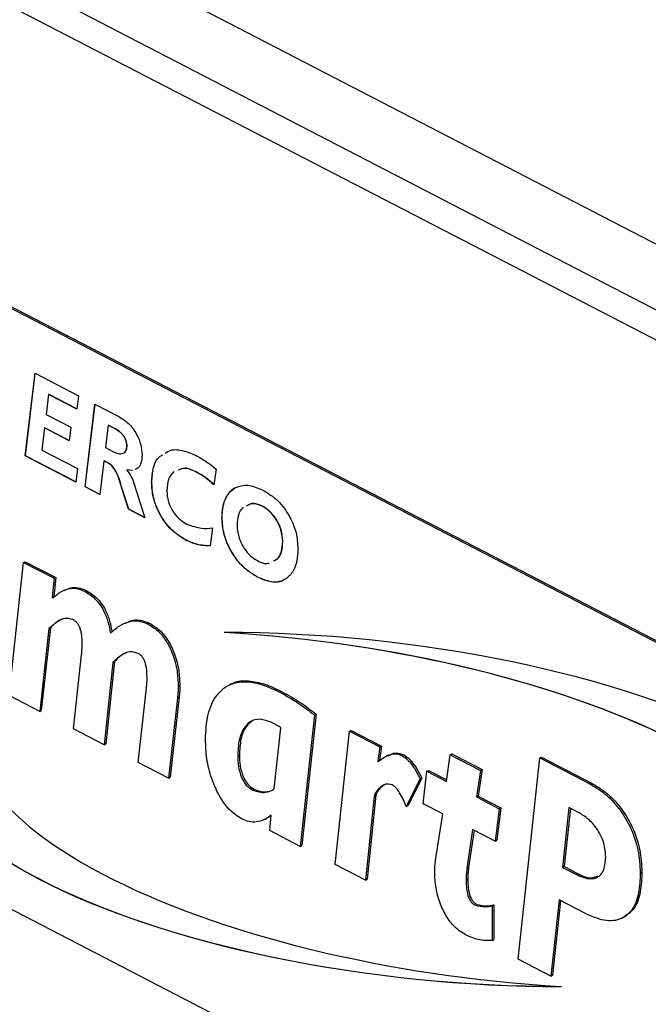
# Model space of a CAD drawing. Extents: x 13.31 to 23.28, y 4.6 to 10.16.
# Drawn here: x 17.68 to 17.74, y 6.54 to 6.63 of the extents above; entities that cross this region are included whole.
import ezdxf

# ---------------------------------------------------------------- set-up
doc = ezdxf.new("R2010")
doc.units = 0
doc.header["$LTSCALE"] = 0.2
doc.header["$MEASUREMENT"] = 0
doc.layers.add('D7', color=7, linetype='Continuous')

# ---------------------------------------------------------------- blocks, each defined once
blk = doc.blocks.new('A$C1F9836AF')
at = {"color": 7, "linetype": 'Continuous'}
for p, q in [((1.794031198224605, 1.707640444050648), (1.940092503636354, 1.632055437800308)), ((1.791218286851748, 1.703163289093395), (1.93740166883742, 1.627515109653022)), ((1.790310910388232, 1.700911704534736), (1.977741110976442, 1.603915292864372)), ((1.804636869953935, 1.666284713437651), (1.92044315740748, 1.606354167044335)), ((1.804786696319919, 1.66635709236731), (1.920592983773464, 1.606426545973994)), ((1.821437767778708, 1.644966448204064), (1.822327030652335, 1.652399709291979)), ((1.821452750415308, 1.64497368609703), (1.822340324372792, 1.652392829700655)), ((1.822327030652335, 1.652399709291979), (1.826230426634471, 1.650379675154431)), ((1.823522520891469, 1.650501014254764), (1.823307225669435, 1.648692400021859)), ((1.823537503528069, 1.65050825214773), (1.823522520891469, 1.650501014254764)), ((1.826083330520039, 1.649175777744519), (1.823522520891469, 1.650501014254764)), ((1.826085053299163, 1.649189877704486), (1.823537503528069, 1.65050825214773)), ((1.826230426634471, 1.650379675154431), (1.826083330520039, 1.649175777744519)), ((1.826829508991441, 1.642176185222703), (1.827709411203248, 1.649614290517183)), ((1.826844491628041, 1.642183423115669), (1.827722722701761, 1.649607401725588)), ((1.827709411203248, 1.649614290517183), (1.829854339999184, 1.648504275184321)), ((1.823307225669435, 1.648692400021859), (1.825545761083649, 1.647533942623348)), ((1.828906238679782, 1.647714903450458), (1.828668210421878, 1.645704716943222)), ((1.828921221316381, 1.647722141343424), (1.828906238679782, 1.647714903450458)), ((1.829552124345891, 1.647380653197483), (1.828906238679782, 1.647714903450458)), ((1.829567106982491, 1.647387891090449), (1.828921221316381, 1.647722141343424)), ((1.82316280402981, 1.647487118552927), (1.822922101297099, 1.64547831610471)), ((1.82317778666641, 1.647494356445894), (1.82316280402981, 1.647487118552927)), ((1.825400002206617, 1.646329353183925), (1.82316280402981, 1.647487118552927)), ((1.825401709324115, 1.646343461248891), (1.82317778666641, 1.647494356445894)), ((1.825545761083649, 1.647533942623348), (1.825400002206617, 1.646329353183925)), ((1.829567106982491, 1.647387891090449), (1.829552124345891, 1.647380653197483)), ((1.821452750415308, 1.64497368609703), (1.821437767778708, 1.644966448204064)), ((1.825999470105312, 1.642620727537433), (1.821452750415308, 1.64497368609703)), ((1.822922101297099, 1.64547831610471), (1.82614484344062, 1.643810524987378)), ((1.828668210421878, 1.645704716943222), (1.829323456749815, 1.645365622483682)), ((1.830610152157572, 1.6458514253229), (1.830595169520972, 1.645844187429933)), ((1.825997747326188, 1.642606627577466), (1.821437767778708, 1.644966448204064)), ((1.828525126019652, 1.644498743444782), (1.8281694208702, 1.641482771654418)), ((1.828540108656252, 1.644505981337749), (1.828525126019652, 1.644498743444782)), ((1.828805945874482, 1.644353417247837), (1.828525126019652, 1.644498743444782)), ((1.828820928511082, 1.644360655140802), (1.828540108656252, 1.644505981337749)), ((1.828820928511082, 1.644360655140802), (1.828805945874482, 1.644353417247837)), ((1.82614484344062, 1.643810524987378), (1.825997747326188, 1.642606627577466)), ((1.830602128733144, 1.64371554296582), (1.830587146096551, 1.643708305072854)), ((1.830587146096551, 1.643708305072854), (1.830587146096551, 1.643684971362981)), ((1.831078832604373, 1.643649482248524), (1.830587146096551, 1.643708305072854)), ((1.831093815240965, 1.64365672014149), (1.830602128733144, 1.64371554296582)), ((1.831478895657046, 1.643790363891415), (1.831314988042596, 1.643733479076396)), ((1.836903191380568, 1.64348474881462), (1.836888208743968, 1.643477510921654)), ((1.838639989743147, 1.643764304855202), (1.838418008334092, 1.642365823999071)), ((1.83125041584891, 1.642403376250748), (1.832221250204174, 1.639385922241342)), ((1.832835315197745, 1.642591520863031), (1.832820332561145, 1.642584282970065)), ((1.826844491628041, 1.642183423115669), (1.826829508991441, 1.642176185222703)), ((1.8281694208702, 1.641482771654418), (1.826829508991441, 1.642176185222703)), ((1.828171087267467, 1.641496900792385), (1.826844491628041, 1.642183423115669)), ((1.830142119066185, 1.642071904085046), (1.830127136429592, 1.64206466619208)), ((1.830743602872811, 1.640150614849081), (1.830127136429592, 1.64206466619208)), ((1.830758585509411, 1.640157852742047), (1.830142119066185, 1.642071904085046)), ((1.830758585509411, 1.640157852742047), (1.830743602872811, 1.640150614849081)), ((1.832221250204174, 1.639385922241342), (1.830743602872811, 1.640150614849081)), ((1.832215463310323, 1.639403908508473), (1.830758585509411, 1.640157852742047)), ((1.842805757281614, 1.64043013056072), (1.842790774645014, 1.640422892667754)), ((1.839168471542866, 1.639370736688269), (1.839153488906266, 1.639363498795303)), ((1.838297656967736, 1.638481376299117), (1.838103757544165, 1.636848359273054)), ((1.835902937802413, 1.637388946831906), (1.835887955165813, 1.63738170893894)), ((1.84464579594945, 1.637249528663027), (1.84463081331285, 1.637242290770061)), ((1.819987480421137, 1.623369314243585), (1.821286694434672, 1.63536063312179)), ((1.821286694434672, 1.63536063312179), (1.821436520800656, 1.635433012051448)), ((1.821286694434672, 1.63536063312179), (1.824034159480764, 1.633938801155415)), ((1.821436520800656, 1.635433012051448), (1.824183985846748, 1.634011180085073)), ((1.824034159480764, 1.633938801155415), (1.823875402656167, 1.632236092000787)), ((1.824183985846748, 1.634011180085073), (1.824025229022151, 1.632308470930446)), ((1.824034159480764, 1.633938801155415), (1.824183985846748, 1.634011180085073)), ((1.842363131700903, 1.634045752272641), (1.842348149064303, 1.634038514379675)), ((1.824968211211459, 1.632876344038967), (1.824780928253983, 1.632785870376893)), ((1.826778384591659, 1.632777088143447), (1.826928210957643, 1.632849467073106)), ((1.823875402656167, 1.632236092000787), (1.824025229022151, 1.632308470930446)), ((1.823875402656167, 1.632236092000787), (1.823914281878519, 1.632155399331072)), ((1.824025229022151, 1.632308470930446), (1.824048434194285, 1.632260309285801)), ((1.830425504329877, 1.629909957199755), (1.830238221372401, 1.629819483537682)), ((1.832480670536373, 1.629826116137763), (1.832630496902357, 1.629898495067422)), ((1.823567608812564, 1.6294152150444), (1.822734945467221, 1.62194748227721)), ((1.823717435178541, 1.629487593974059), (1.822884771833206, 1.622019861206868)), ((1.823567608812564, 1.6294152150444), (1.823717435178541, 1.629487593974059)), ((1.825793444292113, 1.620364688201434), (1.8265094699704, 1.627044768075094)), ((1.829341173331581, 1.626362745322202), (1.828544149273402, 1.618941179546419)), ((1.829490999697565, 1.626435124251861), (1.828693975639386, 1.619013558476078)), ((1.829341173331581, 1.626362745322202), (1.829490999697565, 1.626435124251861)), ((1.831599408163097, 1.617360062159283), (1.832354313063735, 1.624060403373294)), ((1.835211935906482, 1.624204904475034), (1.835361762272466, 1.624277283404693)), ((1.840001918425802, 1.624419323767879), (1.839814635468318, 1.624328850105806)), ((1.844375120627415, 1.623670656804087), (1.844524946993399, 1.623743035733746)), ((1.822734945467221, 1.62194748227721), (1.819987480421137, 1.623369314243585)), ((1.835153617072958, 1.623177086845056), (1.834337153403599, 1.615943260258826)), ((1.835303443438942, 1.623249465774714), (1.834486979769583, 1.616015639188484)), ((1.835153617072958, 1.623177086845056), (1.835303443438942, 1.623249465774714)), ((1.822734945467221, 1.62194748227721), (1.822884771833206, 1.622019861206868)), ((1.847488698350634, 1.621635352179162), (1.846218643753861, 1.609794507679709)), ((1.847638524716618, 1.621707731108819), (1.846368470119845, 1.609866886609367)), ((1.847488698350634, 1.621635352179162), (1.847638524716618, 1.621707731108819)), ((1.828544149273402, 1.618941179546419), (1.825793444292113, 1.620364688201434)), ((1.843859970931273, 1.614972534203921), (1.844475558618488, 1.620472952502603)), ((1.8493490691401, 1.608174491116134), (1.850648283153642, 1.620165809994338)), ((1.850648283153642, 1.620165809994338), (1.850798109519619, 1.620238188923997)), ((1.850648283153642, 1.620165809994338), (1.853395748199727, 1.618743978027963)), ((1.850798109519619, 1.620238188923997), (1.853545574565711, 1.618816356957621)), ((1.828544149273402, 1.618941179546419), (1.828693975639386, 1.619013558476078)), ((1.853395748199727, 1.618743978027963), (1.853188392347196, 1.61749446420561)), ((1.853545574565711, 1.618816356957621), (1.85333821871318, 1.617566843135268)), ((1.853395748199727, 1.618743978027963), (1.853545574565711, 1.618816356957621)), ((1.840577916577868, 1.617922849520648), (1.840727742943852, 1.617995228450306)), ((1.853188392347196, 1.61749446420561), (1.85333821871318, 1.617566843135268)), ((1.853188392347196, 1.61749446420561), (1.853227271569548, 1.617417809696297)), ((1.85333821871318, 1.617566843135268), (1.853371007311825, 1.61750219693638)), ((1.854130348993717, 1.618004500287276), (1.853943066036241, 1.617914026625203)), ((1.855420707697139, 1.617954489893986), (1.855570534063123, 1.618026868823645)), ((1.859399996104695, 1.615636738641069), (1.859727229559478, 1.61805181574616)), ((1.859727229559478, 1.61805181574616), (1.859877055925462, 1.618124194675818)), ((1.859727229559478, 1.61805181574616), (1.862461734864784, 1.616636690534343)), ((1.859877055925462, 1.618124194675818), (1.862611561230768, 1.616709069464002)), ((1.865854595001888, 1.599632768510589), (1.867788836313817, 1.617756513059659)), ((1.867788836313817, 1.617756513059659), (1.867938662679801, 1.617828891989317)), ((1.867788836313817, 1.617756513059659), (1.872292346236062, 1.615425915850624)), ((1.867938662679801, 1.617828891989317), (1.872442172602046, 1.615498294780283)), ((1.834337153403599, 1.615943260258826), (1.831599408163097, 1.617360062159283)), ((1.857621271682167, 1.616557240704205), (1.857771098048151, 1.616629619633864)), ((1.857771098048151, 1.616629619633864), (1.859418977998313, 1.615776830480742)), ((1.862461734864784, 1.616636690534343), (1.862089142317263, 1.614245087070206)), ((1.862611561230768, 1.616709069464002), (1.862238968683247, 1.614317465999864)), ((1.862461734864784, 1.616636690534343), (1.862611561230768, 1.616709069464002)), ((1.834337153403599, 1.615943260258826), (1.834486979769583, 1.616015639188484)), ((1.857021235683899, 1.615874375981209), (1.855767380763101, 1.613381565691477)), ((1.857171062049883, 1.615946754910867), (1.855917207129085, 1.613453944621135)), ((1.857021235683899, 1.615874375981209), (1.857171062049883, 1.615946754910867)), ((1.857290798292194, 1.613626955756216), (1.857621271682167, 1.616557240704205)), ((1.857621271682167, 1.616557240704205), (1.859399996104695, 1.615636738641069)), ((1.841909529943369, 1.614867368493827), (1.842059356309345, 1.614939747423485)), ((1.872292346236062, 1.615425915850624), (1.872442172602046, 1.615498294780283)), ((1.852861158892413, 1.614320212944822), (1.852096534186192, 1.606752659149759)), ((1.853010985258397, 1.614392591874481), (1.852246360552169, 1.606825038079418)), ((1.852861158892413, 1.614320212944822), (1.853010985258397, 1.614392591874481)), ((1.862089142317263, 1.614245087070206), (1.862238968683247, 1.614317465999864)), ((1.862089142317263, 1.614245087070206), (1.864133541425847, 1.613187096538622)), ((1.862238968683247, 1.614317465999864), (1.864283367791831, 1.613259475468281)), ((1.855767380763101, 1.613381565691477), (1.855917207129085, 1.613453944621135)), ((1.85905332303874, 1.612714837136277), (1.857290798292194, 1.613626955756216)), ((1.864133541425847, 1.613187096538622), (1.863767428748719, 1.610275255165669)), ((1.864283367791831, 1.613259475468281), (1.863917255114703, 1.610347634095327)), ((1.864133541425847, 1.613187096538622), (1.864283367791831, 1.613259475468281)), ((1.87042290362805, 1.613292058006441), (1.869849435098384, 1.607903102048731)), ((1.870557609403715, 1.613222346845544), (1.869999261464368, 1.607975480978389)), ((1.871116249759968, 1.612933246637568), (1.87042290362805, 1.613292058006441)), ((1.843000657839003, 1.612215681372545), (1.843187940796486, 1.612306155034618)), ((1.843598781694869, 1.612575884953045), (1.843165749724097, 1.612303592307853)), ((1.843480898513359, 1.611211309580165), (1.843600776115604, 1.612598971685048)), ((1.858408575934764, 1.608509605882988), (1.85905332303874, 1.612714837136277)), ((1.92044315740748, 1.552227579307808), (1.804636869953935, 1.612158125701123)), ((1.861742469251308, 1.611323185565414), (1.861227319555159, 1.607806022761836)), ((1.863767428748719, 1.610275255165669), (1.861742469251308, 1.611323185565414)), ((1.846218643753861, 1.609794507679709), (1.843480898513359, 1.611211309580165)), ((1.861871885022122, 1.611256212018228), (1.861377145921143, 1.607878401691494)), ((1.846218643753861, 1.609794507679709), (1.846368470119845, 1.609866886609367)), ((1.863767428748719, 1.610275255165669), (1.863917255114703, 1.610347634095327)), ((1.852096534186192, 1.606752659149759), (1.8493490691401, 1.608174491116134)), ((1.861227319555159, 1.607806022761836), (1.861377145921143, 1.607878401691494)), ((1.869849435098384, 1.607903102048731), (1.869999261464368, 1.607975480978389)), ((1.869849435098384, 1.607903102048731), (1.871054690991247, 1.607279373874802)), ((1.869999261464368, 1.607975480978389), (1.871204517357231, 1.607351752804461)), ((1.871054690991247, 1.607279373874802), (1.871204517357231, 1.607351752804461)), ((1.876844455186248, 1.607392514785882), (1.876994281552232, 1.607464893715541)), ((1.852096534186192, 1.606752659149759), (1.852246360552169, 1.606825038079418)), ((1.861159280916052, 1.606759006235359), (1.861309107282029, 1.606831385165018)), ((1.861962784844625, 1.604489671827928), (1.862112611210609, 1.604562050757586)), ((1.863511473868247, 1.604451426974301), (1.863661300234224, 1.60452380590396)), ((1.863511473868247, 1.604451426974301), (1.863511473868247, 1.601325890822658)), ((1.863661300234224, 1.60452380590396), (1.863661300234224, 1.601398269752316)), ((1.869535161384388, 1.604964433657543), (1.868802936030125, 1.598106981848559)), ((1.86966981834458, 1.604894747758983), (1.868952762396109, 1.598179360778218)), ((1.871851715049427, 1.603765601280234), (1.869535161384388, 1.604964433657543)), ((1.875196897635337, 1.603315024366997), (1.875384180592814, 1.603405498029069)), ((1.863511473868247, 1.601325890822658), (1.863661300234224, 1.601398269752316)), ((1.868802936030125, 1.598106981848559), (1.865854595001888, 1.599632768510589)), ((1.868802936030125, 1.598106981848559), (1.868952762396109, 1.598179360778218))]:
    blk.add_line(p, q, dxfattribs=at)
for centre, major_axis, ratio, start_param, end_param in [((1.851585511294058, 1.612808706471425), (0.04485634465899091, -0.00487145983598114), 0.3453316488585731, 5.832802472769171, 8.167526205020936), ((1.844792229669853, 1.610653175169143), (0.04779176391369067, -0.005584724478559844), 0.3711342895059994, 6.08465884283837, 8.011324240292957), ((1.844807212306453, 1.610660413062109), (0.04779176391369067, -0.005584724478560068), 0.3711342895060003, 6.084658842838393, 8.011324240292977), ((1.857490086167626, 1.613415295750424), (0.04485634465899135, -0.00487145983598114), 0.3453316488585719, 2.691209819179333, 5.025933551431097), ((1.857505068804226, 1.613422533643389), (0.04485634465899133, -0.004871459835980916), 0.34533164885857, 2.691209819179282, 5.025933551431106), ((1.864283367791831, 1.615570827052705), (0.04779176391369065, -0.00558472447855962), 0.3711342895060033, 2.943066189248508, 4.869731586703134)]:
    blk.add_ellipse(centre, major_axis=major_axis, ratio=ratio, start_param=start_param, end_param=end_param, dxfattribs=at)
for points, knots in [([(1.829854339999184, 1.648504275184321), (1.83015411405616, 1.64832524419643), (1.83075201118476, 1.647968168221717), (1.831462173530053, 1.64699781557208), (1.831895231016293, 1.645960765866242), (1.831941412982967, 1.645352813375375), (1.831964500622622, 1.6450488811472)], [0, 0, 0, 0, 0.2805363234460546, 0.559527612049214, 0.7797956973111316, 1, 1, 1, 1]), ([(1.830595169520972, 1.645844187429933), (1.830587801436469, 1.645963492671881), (1.830573079833524, 1.64620186729975), (1.830419742902681, 1.646581795207574), (1.830088371396815, 1.647052018356769), (1.829773125524827, 1.647245214341244), (1.829552124345891, 1.647380653197483)], [0, 0, 0, 0, 0.187000800826327, 0.3736319174294889, 0.560888509570714, 1, 1, 1, 1]), ([(1.830610152157572, 1.6458514253229), (1.830602784073069, 1.645970730564847), (1.830588062470124, 1.646209105192716), (1.830434725539281, 1.64658903310054), (1.830103354033415, 1.647059256249735), (1.829788108161427, 1.64725245223421), (1.829567106982491, 1.647387891090449)], [0, 0, 0, 0, 0.1870008008263215, 0.3736319174294779, 0.5608885095705631, 1, 1, 1, 1]), ([(1.829323456749815, 1.645365622483682), (1.829487565291803, 1.645289792974333), (1.829815046933287, 1.645138473780986), (1.830240458259969, 1.645148689907386), (1.830544653095789, 1.645386745037332), (1.830578343119175, 1.645691818978079), (1.830595169520972, 1.645844187429933)], [0, 0, 0, 0, 0.2811133491548891, 0.5609669058761864, 0.780725968595345, 1, 1, 1, 1]), ([(1.830209710224576, 1.645203714241363), (1.830229761190612, 1.645203911650824), (1.830367472599637, 1.645205267472529), (1.830556030541313, 1.645405771477407), (1.830592124910826, 1.645702983491537), (1.830610152157572, 1.6458514253229)], [0, 0, 0, 0, 0.07859666820429194, 0.5398073042402779, 1, 1, 1, 1]), ([(1.831964500622622, 1.6450488811472), (1.831943716648329, 1.644788099448975), (1.831902180946027, 1.644266940654662), (1.831624811180017, 1.643812521191677), (1.83136970780134, 1.643744756627815), (1.831300005406003, 1.643726241183431)], [0, 0, 0, 0, 0.4212619250545832, 0.8418702633129562, 1, 1, 1, 1]), ([(1.832820332561145, 1.642584282970065), (1.832852776715587, 1.643039897840517), (1.832917618599854, 1.64395047563829), (1.833327371577436, 1.644794112586682), (1.833720848799498, 1.645007264607424), (1.833824380806352, 1.645063349318901)], [0, 0, 0, 0, 0.4246045555742423, 0.8486015409382183, 1, 1, 1, 1]), ([(1.832835315197745, 1.642591520863031), (1.832867958843668, 1.643046791322433), (1.832933199425437, 1.64395668079093), (1.833334829127882, 1.644792351498401), (1.833717688683297, 1.645001843707743), (1.833811299817018, 1.645053065632197)], [0, 0, 0, 0, 0.4307111223392635, 0.8608059365308414, 1, 1, 1, 1]), ([(1.834053852961734, 1.645206620707395), (1.83415477231117, 1.645277599594767), (1.834576455924537, 1.645574179327641), (1.835590144033848, 1.645530181807803), (1.836482870680246, 1.645143128256493), (1.836929663103493, 1.644949415438788)], [0, 0, 0, 0, 0.1358149339898883, 0.56749208581228, 1, 1, 1, 1]), ([(1.830127136429592, 1.64206466619208), (1.829989960990186, 1.642576026616048), (1.82979973501892, 1.643285147969971), (1.829252669182704, 1.64410815980445), (1.828955539543553, 1.644271288198047), (1.828805945874482, 1.644353417247837)], [0, 0, 0, 0, 0.5621566297746318, 0.7795622260494653, 0.9999999999999999, 0.9999999999999999, 0.9999999999999999, 0.9999999999999999]), ([(1.830142119066185, 1.642071904085046), (1.830004943626786, 1.642583264509014), (1.82981471765552, 1.643292385862937), (1.829267651819304, 1.644115397697416), (1.828970522180153, 1.644278526091013), (1.828820928511082, 1.644360655140802)], [0, 0, 0, 0, 0.5621566297747032, 0.7795622260495626, 1, 1, 1, 1]), ([(1.836929663103493, 1.644949415438788), (1.83725317578428, 1.644762322948052), (1.837831012527371, 1.64442815083696), (1.838392751023786, 1.643967188727803), (1.838639989743147, 1.643764304855202)], [0, 0, 0, 0, 0.5598686560751466, 1, 1, 1, 1]), ([(1.830587146096551, 1.643684971362981), (1.830745980015021, 1.643466024420169), (1.831030979839692, 1.643073162234841), (1.831183082068687, 1.642608899594013), (1.83125041584891, 1.642403376250748)], [0, 0, 0, 0, 0.5573123374752946, 1, 1, 1, 1]), ([(1.834826568386728, 1.643545051792717), (1.834641894909378, 1.643340052320058), (1.834272612533102, 1.642930125060958), (1.834217310062545, 1.642204873331627), (1.834189663662794, 1.641842310881328)], [0, 0, 0, 0, 0.5000874377323828, 1, 1, 1, 1]), ([(1.836888208743968, 1.643477510921654), (1.836495688597001, 1.643667155891929), (1.835875548435165, 1.643966774812038), (1.835394929634628, 1.643747852880755), (1.835218520388377, 1.64366749844426)], [0, 0, 0, 0, 0.6329539209526626, 1, 1, 1, 1]), ([(1.836903191380568, 1.64348474881462), (1.836510671233594, 1.643674393784895), (1.835890531071765, 1.643974012705004), (1.835409912271228, 1.643755090773721), (1.835233503024977, 1.643674736337226)], [0, 0, 0, 0, 0.6329539209526613, 1, 1, 1, 1]), ([(1.838418008334092, 1.642365823999071), (1.838137896854629, 1.642613244090563), (1.837637614550669, 1.643055139201957), (1.837117227520945, 1.643348433919837), (1.836888208743968, 1.643477510921654)], [0, 0, 0, 0, 0.5599068310809976, 1, 1, 1, 1]), ([(1.838432990970691, 1.642373061892037), (1.838152879491229, 1.642620481983528), (1.837652597187269, 1.643062377094923), (1.837132210157545, 1.643355671812802), (1.836903191380568, 1.64348474881462)], [0, 0, 0, 0, 0.5599068310809991, 1, 1, 1, 1]), ([(1.835887955165813, 1.63738170893894), (1.835442230641039, 1.637657837178596), (1.834552353018527, 1.638209120152165), (1.833500972905195, 1.639675819650336), (1.832900932511453, 1.641235334339523), (1.832847217003586, 1.642134335647893), (1.832820332561145, 1.642584282970065)], [0, 0, 0, 0, 0.2802494375091486, 0.55951083976066, 0.7795365632394504, 1, 1, 1, 1]), ([(1.835902937802413, 1.637388946831906), (1.835457213277632, 1.637665075071562), (1.834567335655127, 1.638216358045131), (1.833515955541795, 1.639683057543302), (1.832915915148053, 1.641242572232489), (1.832862199640186, 1.642141573540859), (1.832835315197745, 1.642591520863031)], [0, 0, 0, 0, 0.280249437509191, 0.5595108397606489, 0.7795365632394582, 1, 1, 1, 1]), ([(1.839153488906266, 1.639363498795303), (1.839178414043989, 1.639798631049895), (1.839228233577405, 1.640668358877754), (1.839722478241388, 1.641638028303551), (1.840519316139744, 1.64225076377838), (1.841608697373378, 1.642413609315287), (1.842455355986264, 1.642051686101066), (1.842879032313672, 1.641870576152062)], [0, 0, 0, 0, 0.1868328820130786, 0.3734353289860854, 0.5602139462321678, 0.7799267174890369, 1, 1, 1, 1]), ([(1.834189663662794, 1.641842310881328), (1.834214844250528, 1.64150306254923), (1.834265123706931, 1.640825666854246), (1.834764865525873, 1.639847481952393), (1.83538304331071, 1.63918068162356), (1.835791697874338, 1.638939665346296), (1.835996271395533, 1.63881901198061)], [0, 0, 0, 0, 0.2797902980685479, 0.5586725872360172, 0.7790703668484639, 1, 1, 1, 1]), ([(1.839168471542866, 1.639370736688269), (1.83919222255577, 1.639808994659756), (1.83923969528767, 1.640684970066223), (1.839751529851593, 1.641607812232766), (1.840216030620088, 1.642120453776442), (1.840544567798513, 1.642160349638392), (1.840554916569669, 1.642161606339831)], [0, 0, 0, 0, 0.3299251222840148, 0.6594433231099058, 0.9892726201318776, 1, 1, 1, 1]), ([(1.842879032313672, 1.641870576152062), (1.843327171323526, 1.64159261062577), (1.844222088400226, 1.641037523720277), (1.845283588716743, 1.639576372635731), (1.845913282529562, 1.63801253076733), (1.845971173666857, 1.637105765043385), (1.8460001444145, 1.636651987795503)], [0, 0, 0, 0, 0.2802488818134887, 0.5596466822656685, 0.7796318152080034, 1, 1, 1, 1]), ([(1.842790774645014, 1.640422892667754), (1.842447099570119, 1.64056279803258), (1.841896545762399, 1.640786920865316), (1.841502080994093, 1.64052611185641), (1.841353855025492, 1.640428109015421)], [0, 0, 0, 0, 0.6242352156493782, 1, 1, 1, 1]), ([(1.842805757281614, 1.64043013056072), (1.84245917968023, 1.640579053390971), (1.841973506241555, 1.640787745074385), (1.841624374260352, 1.640572234644194), (1.84152438360535, 1.640510512916495)], [0, 0, 0, 0, 0.7136021321821612, 1, 1, 1, 1]), ([(1.841110360978238, 1.640310442973173), (1.841087951960876, 1.640300324075396), (1.840858960187465, 1.640196921757044), (1.840603890521553, 1.639664300102352), (1.840549846709724, 1.639046933395198), (1.840522820007909, 1.638738195255935)], [0, 0, 0, 0, 0.05143837215474235, 0.5256350098499133, 1, 1, 1, 1]), ([(1.84463081331285, 1.637242290770061), (1.844602343751081, 1.637593474258368), (1.844545419420438, 1.638295658758675), (1.844040816782748, 1.639299499513803), (1.843425494651672, 1.640037535220338), (1.84300245883939, 1.640294372879586), (1.842790774645014, 1.640422892667754)], [0, 0, 0, 0, 0.2796279790997141, 0.5591106624141712, 0.7793820250580838, 1, 1, 1, 1]), ([(1.84464579594945, 1.637249528663027), (1.844617326387681, 1.637600712151333), (1.844560402057038, 1.638302896651641), (1.844055799419348, 1.63930673740677), (1.843440477288272, 1.640044773113303), (1.843017441475983, 1.640301610772552), (1.842805757281614, 1.64043013056072)], [0, 0, 0, 0, 0.279627979099742, 0.5591106624141546, 0.7793820250580755, 1, 1, 1, 1]), ([(1.835996271395533, 1.63881901198061), (1.836447716707536, 1.638654526793981), (1.837255176420914, 1.638360326902832), (1.837978665695719, 1.638444336086697), (1.838297656967736, 1.638481376299117)], [0, 0, 0, 0, 0.5590932953304169, 1, 1, 1, 1]), ([(1.842348149064303, 1.634038514379675), (1.841891318327331, 1.634323780131844), (1.840978880693857, 1.6348935474149), (1.839902914535454, 1.636384808973241), (1.839246213968064, 1.637973952310168), (1.839184411040488, 1.638900110126826), (1.839153488906266, 1.639363498795303)], [0, 0, 0, 0, 0.2802182607947387, 0.5596858224386912, 0.7796956449735276, 1, 1, 1, 1]), ([(1.842363131700903, 1.634045752272641), (1.841906300963931, 1.63433101802481), (1.840993863330457, 1.634900785307866), (1.839917897172054, 1.636392046866207), (1.839261196604664, 1.637981190203134), (1.839199393677088, 1.638907348019792), (1.839168471542866, 1.639370736688269)], [0, 0, 0, 0, 0.2802182607947363, 0.5596858224386865, 0.779695644973521, 1, 1, 1, 1]), ([(1.840522820007909, 1.638738195255935), (1.840548982658188, 1.638385523300361), (1.840601240130827, 1.637681093708157), (1.841092078465525, 1.636658994163509), (1.841715355562126, 1.635916068626578), (1.842141554004659, 1.635657704214919), (1.842354835251324, 1.635528411664049)], [0, 0, 0, 0, 0.2799153727772988, 0.559105051538183, 0.7793642236316906, 1, 1, 1, 1]), ([(1.838103757544165, 1.636848359273054), (1.837703286792742, 1.636862996665993), (1.836988075721155, 1.636889137964582), (1.836224138308612, 1.637231185382765), (1.835887955165813, 1.63738170893894)], [0, 0, 0, 0, 0.5599336578113212, 1, 1, 1, 1]), ([(1.838118740180757, 1.636855597166019), (1.837718269429342, 1.636870234558958), (1.837003058357755, 1.636896375857548), (1.836239120945212, 1.637238423275731), (1.835902937802413, 1.637388946831906)], [0, 0, 0, 0, 0.5599336578113816, 1, 1, 1, 1]), ([(1.843798649614481, 1.635514647028257), (1.843910839423767, 1.635556841429104), (1.844238934628567, 1.635680237490433), (1.844557487610391, 1.636295574514763), (1.844606364513542, 1.636926629617829), (1.84463081331285, 1.637242290770061)], [0, 0, 0, 0, 0.2061617196622874, 0.6029127962997861, 1, 1, 1, 1]), ([(1.843813632251081, 1.635521884921223), (1.843925822060367, 1.63556407932207), (1.844253917265167, 1.635687475383399), (1.844572470246991, 1.636302812407728), (1.844621347150142, 1.636933867510795), (1.84464579594945, 1.637249528663027)], [0, 0, 0, 0, 0.2061617196622746, 0.602912796299811, 1, 1, 1, 1]), ([(1.8460001444145, 1.636651987795503), (1.845977988782916, 1.636215392010437), (1.845933708015831, 1.635342801391708), (1.845484398146009, 1.634324553892462), (1.844706750140293, 1.633672231956183), (1.843620219601529, 1.633493228524991), (1.842772453559018, 1.633856631982216), (1.842348149064303, 1.634038514379675)], [0, 0, 0, 0, 0.1869252911229525, 0.3735932892997231, 0.5603004069047663, 0.7799316033897506, 1, 1, 1, 1]), ([(1.842354835251324, 1.635528411664049), (1.842712417208897, 1.635353807088819), (1.843099213957135, 1.63516493715146), (1.843378775337168, 1.635310258088142), (1.843399890631527, 1.635321234190616)], [0, 0, 0, 0, 0.9244699165601837, 1, 1, 1, 1]), ([(1.844791444083985, 1.63383882509301), (1.844770717052153, 1.633820669149882), (1.844469362854465, 1.633556696492447), (1.843617518220125, 1.633530680082895), (1.842781537616805, 1.633873947770597), (1.842363131700903, 1.634045752272641)], [0, 0, 0, 0, 0.03558044502609359, 0.5173107538520543, 1, 1, 1, 1]), ([(1.823914281878519, 1.632155399331072), (1.824128775154609, 1.632341292232642), (1.824557608303994, 1.632712945087591), (1.825271141825215, 1.633018352713608), (1.826023992752585, 1.633077248961108), (1.826527018317254, 1.632877102887178), (1.826778384591659, 1.632777088143447)], [0, 0, 0, 0, 0.2803072450301186, 0.560414017956417, 0.7803350399117812, 1, 1, 1, 1]), ([(1.824960396067521, 1.632843458426924), (1.825133838688405, 1.632929386511309), (1.82550234150165, 1.633111952599573), (1.826175672574966, 1.633145884600719), (1.826677462262065, 1.632948234538135), (1.826928210957643, 1.632849467073106)], [0, 0, 0, 0, 0.3078849118855234, 0.6541440368496001, 1, 1, 1, 1]), ([(1.826778384591659, 1.632777088143447), (1.827100187564465, 1.632579884775224), (1.827742236637295, 1.632186432102545), (1.828500032081823, 1.631117269530268), (1.8289244169607, 1.630006800246919), (1.829046701515441, 1.629335292410403), (1.829107897997478, 1.628999240835098)], [0, 0, 0, 0, 0.2800170013491958, 0.5586792891451736, 0.7791440218080655, 1, 1, 1, 1]), ([(1.826928210957643, 1.632849467073106), (1.827250013930449, 1.632652263704882), (1.827892063003279, 1.632258811032203), (1.828649858447807, 1.631189648459926), (1.829074243326684, 1.630079179176578), (1.829196527881425, 1.629407671340061), (1.829257724363462, 1.629071619764757)], [0, 0, 0, 0, 0.280017001349134, 0.55867928914512, 0.7791440218080578, 1, 1, 1, 1]), ([(1.82572216571781, 1.630222381450727), (1.825473400336097, 1.630281678731562), (1.824973720735347, 1.630400785503608), (1.824264059403138, 1.630028856347927), (1.823831825397075, 1.629648015779339), (1.823567608812564, 1.6294152150444)], [0, 0, 0, 0, 0.2781814159828433, 0.5587657652237185, 1, 1, 1, 1]), ([(1.824740961975035, 1.63022541800966), (1.824673133055743, 1.630199889503626), (1.824280883432618, 1.630052260041509), (1.82397249566073, 1.629743205733249), (1.823717435178541, 1.629487593974059)], [0, 0, 0, 0, 0.1729228412000615, 1, 1, 1, 1]), ([(1.826567788803924, 1.628141234431919), (1.826554738267117, 1.628522205590801), (1.826538405966918, 1.628998977958662), (1.82631715298054, 1.629597436758003), (1.826151954589346, 1.629872713123506), (1.82594445803586, 1.630093498991496), (1.825796272709344, 1.630179415092737), (1.82572216571781, 1.630222381450727)], [0, 0, 0, 0, 0.4985882474896252, 0.6239661291979016, 0.749247557640352, 0.8745995331549219, 1, 1, 1, 1]), ([(1.829107897997478, 1.628999240835098), (1.829361867906616, 1.629221591801691), (1.829869606484568, 1.629666117548734), (1.830704337520761, 1.63005304435886), (1.831584646217269, 1.63016876598515), (1.83218218884863, 1.629940258915555), (1.832480670536373, 1.629826116137763)], [0, 0, 0, 0, 0.2803368641512685, 0.5604515953739718, 0.7804388460833592, 1, 1, 1, 1]), ([(1.830422232607194, 1.629868113643377), (1.830591092047779, 1.629955942928595), (1.830989321323774, 1.630163074922771), (1.83173710181271, 1.630235918010942), (1.832332891057856, 1.630010896670276), (1.832630496902357, 1.629898495067422)], [0, 0, 0, 0, 0.2692468102903527, 0.6349776000269536, 1, 1, 1, 1]), ([(1.832630496902357, 1.629898495067422), (1.832936572774077, 1.629712285604613), (1.833547845680389, 1.629340401343123), (1.834361132405053, 1.628323103364568), (1.834964806902502, 1.62704914090356), (1.835310745742365, 1.625646715273422), (1.835344744433552, 1.624734091637297), (1.835361762272466, 1.624277283404693)], [0, 0, 0, 0, 0.1866933963728723, 0.3728507390979797, 0.5594171969924715, 0.7794689469012835, 1, 1, 1, 1]), ([(1.832480670536373, 1.629826116137763), (1.832786746408093, 1.629639906674955), (1.833398019314412, 1.629268022413465), (1.834211306039069, 1.62825072443491), (1.834814980536517, 1.626976761973902), (1.835160919376381, 1.625574336343763), (1.835194918067568, 1.624661712707638), (1.835211935906482, 1.624204904475034)], [0, 0, 0, 0, 0.1866933963728679, 0.3728507390979718, 0.5594171969924924, 0.7794689469012828, 1, 1, 1, 1]), ([(1.8265094699704, 1.627044768075094), (1.826527893391155, 1.627244962601949), (1.82656079354614, 1.627602465752394), (1.826565651295756, 1.627976605408877), (1.826567788803924, 1.628141234431919)], [0, 0, 0, 0, 0.5599797557180684, 1, 1, 1, 1]), ([(1.831609127968687, 1.627175838192586), (1.831346321611523, 1.627247323488186), (1.830818916345574, 1.627390781666841), (1.83006032214475, 1.627025797346852), (1.82961400381571, 1.626614293821726), (1.829341173331581, 1.626362745322202)], [0, 0, 0, 0, 0.2785385348145178, 0.5589769274131999, 1, 1, 1, 1]), ([(1.8305089947381, 1.627194719940615), (1.830454477170743, 1.627175764495856), (1.830056012956749, 1.627037220779346), (1.829752760975733, 1.626714065593593), (1.829490999697565, 1.62643512425186)], [0, 0, 0, 0, 0.1368192310394998, 1, 1, 1, 1]), ([(1.83241263189726, 1.625035724918039), (1.832401691164225, 1.625419584317442), (1.832388002459847, 1.625899857240958), (1.832190944031591, 1.626508983229422), (1.832039793293998, 1.626799696849887), (1.831834479225851, 1.627038524031488), (1.831684270354334, 1.627130051389448), (1.831609127968687, 1.627175838192586)], [0, 0, 0, 0, 0.499043725587042, 0.6243879645040351, 0.7495863457937502, 0.8747299065167545, 1, 1, 1, 1]), ([(1.832354313063735, 1.624060403373294), (1.832373057642894, 1.624237717176387), (1.832406532621466, 1.624554372765648), (1.83241076810587, 1.624888635324317), (1.83241263189726, 1.625035724918039)], [0, 0, 0, 0, 0.5599579136006979, 1, 1, 1, 1]), ([(1.837674934642376, 1.619413048060515), (1.83771554837362, 1.62019459740702), (1.837796714147391, 1.621756508994661), (1.838635709585017, 1.623538998312966), (1.839896889448998, 1.624518804594557), (1.841379969252639, 1.624699270616158), (1.842860493073001, 1.624388919495294), (1.843870128570504, 1.623910132807796), (1.844375120627415, 1.623670656804087)], [0, 0, 0, 0, 0.1866681602018984, 0.373052787731458, 0.5594256238290943, 0.7061630908789561, 0.853030816069858, 1, 1, 1, 1]), ([(1.840013535027484, 1.62435767071146), (1.840078282601848, 1.624410804615668), (1.840487232778631, 1.624746402045091), (1.841550129010809, 1.624732854458617), (1.843005230113189, 1.624471008601994), (1.844018258104089, 1.623985749208121), (1.844524946993399, 1.623743035733746)], [0, 0, 0, 0, 0.05895766796648096, 0.3723807258152371, 0.6860820077991636, 1, 1, 1, 1]), ([(1.835211935906482, 1.624204904475034), (1.835208924080117, 1.624008290164582), (1.835203544868317, 1.623657131135904), (1.835168875170435, 1.623323789949628), (1.835153617072958, 1.623177086845056)], [0, 0, 0, 0, 0.5599010544969302, 1, 1, 1, 1]), ([(1.835361762272466, 1.624277283404693), (1.835358750446101, 1.624080669094241), (1.835353371234302, 1.623729510065563), (1.835318701536419, 1.623396168879287), (1.835303443438942, 1.623249465774714)], [0, 0, 0, 0, 0.5599010544969253, 1, 1, 1, 1]), ([(1.844524946993399, 1.623743035733746), (1.845111626521568, 1.623419393532332), (1.846159323253762, 1.622841430844803), (1.847186525629038, 1.622054155351305), (1.847638524716618, 1.621707731108819)], [0, 0, 0, 0, 0.5599707531262786, 1, 1, 1, 1]), ([(1.844375120627415, 1.623670656804087), (1.844961800155591, 1.623347014602674), (1.846009496887785, 1.622769051915144), (1.847036699263054, 1.621981776421647), (1.847488698350634, 1.621635352179162)], [0, 0, 0, 0, 0.5599707531262786, 1, 1, 1, 1]), ([(1.843882650477642, 1.620824206288078), (1.84353334124663, 1.620979545648424), (1.842835765572442, 1.621289760636754), (1.841859603896989, 1.621224835753731), (1.84112895397087, 1.620537961960079), (1.840650673277867, 1.619425206924515), (1.840602182358676, 1.618423915064595), (1.840577916577868, 1.617922849520648)], [0, 0, 0, 0, 0.1869263963899634, 0.3732947640926679, 0.5597185517973452, 0.7796747660060235, 1, 1, 1, 1]), ([(1.841997499281934, 1.621148379040552), (1.841769993667878, 1.620986708026617), (1.841248924192346, 1.620616423404016), (1.840805384763787, 1.619488070796097), (1.840753638007595, 1.6184931205365), (1.840727742943852, 1.617995228450306)], [0, 0, 0, 0, 0.2791048947649212, 0.6392503399940631, 1, 1, 1, 1]), ([(1.844475558618488, 1.620472952502603), (1.844365126432759, 1.620543583507999), (1.844167914031477, 1.620669718022924), (1.84396981905606, 1.620776998987058), (1.843882650477642, 1.620824206288078)], [0, 0, 0, 0, 0.5599657273610351, 1, 1, 1, 1]), ([(1.840927829579019, 1.612274097962397), (1.840547650752494, 1.612520864960484), (1.839787070548883, 1.613014543410078), (1.838854780009793, 1.614390382526139), (1.838160460744373, 1.61597613234675), (1.837737298336098, 1.617714295256004), (1.83769573305749, 1.618846510642783), (1.837674934642376, 1.619413048060515)], [0, 0, 0, 0, 0.186195025055091, 0.3724990456730168, 0.5593293855158282, 0.7794974393421215, 1, 1, 1, 1]), ([(1.840577916577868, 1.617922849520648), (1.840588688922555, 1.617613680079597), (1.840610190079442, 1.616996590592899), (1.840856403477911, 1.616065644591321), (1.841330887957138, 1.615252271257542), (1.841716588545548, 1.614995709815441), (1.841909529943369, 1.614867368493827)], [0, 0, 0, 0, 0.2810969002347828, 0.5610578499886396, 0.780425245572255, 1, 1, 1, 1]), ([(1.840727742943852, 1.617995228450306), (1.840738515288539, 1.617686059009255), (1.840760016445426, 1.617068969522558), (1.841006229843895, 1.616138023520979), (1.841480714323122, 1.615324650187199), (1.841866414911532, 1.6150680887451), (1.842059356309345, 1.614939747423485)], [0, 0, 0, 0, 0.2810969002347732, 0.5610578499885828, 0.7804252455722627, 1, 1, 1, 1]), ([(1.853227271569548, 1.617417809696297), (1.853572396213085, 1.617680805685232), (1.854053216653302, 1.618047206200354), (1.854841027271174, 1.618167002389069), (1.855227635364184, 1.618025270761115), (1.855420707697139, 1.617954489893986)], [0, 0, 0, 0, 0.5600933319522784, 0.7803103240281132, 1, 1, 1, 1]), ([(1.854141102164125, 1.617938735433019), (1.854250055347645, 1.618014519597642), (1.85449800370986, 1.618186984126829), (1.854993674262776, 1.618233632865688), (1.855378401187057, 1.618095735071632), (1.855570534063123, 1.618026868823645)], [0, 0, 0, 0, 0.2818162557514691, 0.6413385712873071, 1, 1, 1, 1]), ([(1.855420707697139, 1.617954489893986), (1.855601382654623, 1.617827467448684), (1.855963495482417, 1.617572886196781), (1.856513596511082, 1.616827312841648), (1.856828647194671, 1.61623590180527), (1.857021235683899, 1.615874375981209)], [0, 0, 0, 0, 0.2790568336283808, 0.5592920045587494, 1, 1, 1, 1]), ([(1.855570534063123, 1.618026868823645), (1.855751209020607, 1.617899846378342), (1.856113321848401, 1.617645265126439), (1.856663422877066, 1.616899691771307), (1.856978473560655, 1.616308280734929), (1.857171062049883, 1.615946754910867)], [0, 0, 0, 0, 0.2790568336283843, 0.5592920045586486, 1, 1, 1, 1]), ([(1.841909529943369, 1.614867368493827), (1.842319081498584, 1.614742445859667), (1.843053084617029, 1.614518558044153), (1.843612633439609, 1.614833375412094), (1.843859970931273, 1.614972534203921)], [0, 0, 0, 0, 0.5579697755009813, 1, 1, 1, 1]), ([(1.842059356309345, 1.614939747423485), (1.84248140032236, 1.614776248772991), (1.8429289625312, 1.614602864445996), (1.843273298999467, 1.614748235476876), (1.843292931679027, 1.614756523947977)], [0, 0, 0, 0, 0.9429840247298309, 1, 1, 1, 1]), ([(1.854494086231124, 1.615332715655682), (1.854280320376969, 1.615383507467632), (1.853850656251556, 1.615485597764259), (1.853437811266662, 1.615121110957359), (1.853075711616373, 1.614786672686785), (1.852932533342884, 1.614475388358756), (1.852861158892413, 1.614320212944822)], [0, 0, 0, 0, 0.2782339225643888, 0.5592433621916088, 0.7802825662660077, 1, 1, 1, 1]), ([(1.853934168761111, 1.615403150884061), (1.853806140000106, 1.615330396962563), (1.853550055208014, 1.615184873623011), (1.853227393271087, 1.614854286300198), (1.853082976900819, 1.614546182028521), (1.853010985258397, 1.614392591874481)], [0, 0, 0, 0, 0.3339517089206642, 0.6679745494326913, 1, 1, 1, 1]), ([(1.855767380763101, 1.613381565691477), (1.855586751818098, 1.61380259370363), (1.855335065318403, 1.614389249771685), (1.854868670731168, 1.615066299351009), (1.854618750391634, 1.615244050574869), (1.854494086231124, 1.615332715655682)], [0, 0, 0, 0, 0.560249221317637, 0.7806454578361925, 1, 1, 1, 1]), ([(1.872292346236062, 1.615425915850624), (1.872745246135768, 1.615159203909334), (1.873650245523255, 1.614626251387906), (1.874923238092396, 1.613297495739159), (1.87601643363956, 1.611542034246149), (1.876743890750422, 1.609440361050004), (1.87681089565331, 1.608075905127491), (1.876844455186248, 1.607392514785882)], [0, 0, 0, 0, 0.1870361740843067, 0.3737417983401903, 0.5603941398513838, 0.7798225695804925, 1, 1, 1, 1]), ([(1.872442172602046, 1.615498294780283), (1.872895072501752, 1.615231582838992), (1.873800071889232, 1.614698630317564), (1.87507306445838, 1.613369874668818), (1.876166260005544, 1.611614413175808), (1.876893717116406, 1.609512739979663), (1.876960722019295, 1.608148284057149), (1.876994281552232, 1.607464893715541)], [0, 0, 0, 0, 0.1870361740842728, 0.3737417983401883, 0.5603941398513823, 0.7798225695804919, 1, 1, 1, 1]), ([(1.843600776115604, 1.612598971685048), (1.843395062176189, 1.61245282658637), (1.842983777063065, 1.612160637813874), (1.842304684506015, 1.611967291406149), (1.841608684986067, 1.611980454309308), (1.841154781028383, 1.61217621689694), (1.840927829579019, 1.612274097962397)], [0, 0, 0, 0, 0.2801497625549306, 0.5601051008664739, 0.7800530635767527, 0.9999999999999999, 0.9999999999999999, 0.9999999999999999, 0.9999999999999999]), ([(1.873734117398225, 1.608848685784592), (1.873695231980928, 1.609323411393558), (1.873617554203822, 1.610271726535895), (1.872850841135506, 1.611604246130729), (1.871967034044491, 1.612442399278088), (1.871400100404191, 1.612769483223341), (1.871116249759968, 1.612933246637568)], [0, 0, 0, 0, 0.2794149158178039, 0.5581611580665814, 0.7787814463445206, 1, 1, 1, 1]), ([(1.871054690991247, 1.607279373874802), (1.871435357534178, 1.607108402023748), (1.87219402745718, 1.606767654449573), (1.87314544960741, 1.606965158050914), (1.873671339771793, 1.60776346284223), (1.873713168065041, 1.608486539295598), (1.873734117398225, 1.608848685784592)], [0, 0, 0, 0, 0.2808433792671755, 0.5597219636891129, 0.779490613630084, 1, 1, 1, 1]), ([(1.858327577554864, 1.607465257950667), (1.858330963431154, 1.607667678491923), (1.858337010953289, 1.608029222329264), (1.858386704656542, 1.608362793822948), (1.858408575934764, 1.608509605882988)], [0, 0, 0, 0, 0.5598782785092955, 1, 1, 1, 1]), ([(1.861227319555159, 1.607806022761836), (1.861205786687638, 1.607615983194985), (1.861167331284729, 1.60727659281406), (1.861161740968786, 1.606917171697313), (1.861159280916052, 1.606759006235359)], [0, 0, 0, 0, 0.5599438803557888, 1, 1, 1, 1]), ([(1.861377145921143, 1.607878401691494), (1.861355613053622, 1.607688362124644), (1.861317157650713, 1.607348971743717), (1.86131156733477, 1.606989550626971), (1.861309107282036, 1.606831385165018)], [0, 0, 0, 0, 0.5599438803557887, 1, 1, 1, 1]), ([(1.861175480592028, 1.601795799978121), (1.860865737494503, 1.60198415733697), (1.860246920644567, 1.602360465020323), (1.859409588235149, 1.603366020123696), (1.858778428932919, 1.604647481231389), (1.858384979762089, 1.606072593495714), (1.858346723899107, 1.607000738651515), (1.858327577554864, 1.607465257950667)], [0, 0, 0, 0, 0.186708438735488, 0.3730134063923637, 0.5595794700772424, 0.7795777582704033, 1, 1, 1, 1]), ([(1.871204517357231, 1.607351752804461), (1.871593392737839, 1.607162303481857), (1.872273472435342, 1.606830987475672), (1.872820106992233, 1.607040777358526), (1.873054171239868, 1.607130607594234)], [0, 0, 0, 0, 0.5718085424985668, 1, 1, 1, 1]), ([(1.876844455186248, 1.607392514785882), (1.876820544987918, 1.606783273926361), (1.876772778829672, 1.605566174222444), (1.876233213071682, 1.604068850309488), (1.875159575450557, 1.603131461616011), (1.873614960823478, 1.602988764183086), (1.872440046315216, 1.603506398871018), (1.871851715049427, 1.603765601280234)], [0, 0, 0, 0, 0.1870983948575922, 0.3737723716745611, 0.5601892899563509, 0.7797674725047592, 1, 1, 1, 1]), ([(1.876994281552232, 1.607464893715541), (1.876968929809866, 1.606858508286891), (1.876918283833579, 1.605647112967395), (1.876407840774082, 1.604129609619909), (1.87570176583765, 1.603646403669616), (1.875356898779582, 1.603410392155936)], [0, 0, 0, 0, 0.3389455486182476, 0.6771222258320554, 1, 1, 1, 1]), ([(1.861159280916052, 1.606759006235359), (1.861167138875363, 1.606359633417519), (1.861178903253222, 1.605761720836338), (1.861449745273934, 1.604992216419743), (1.861725002468102, 1.604634779237816), (1.861883576380304, 1.604538009031328), (1.861962784844625, 1.604489671827928)], [0, 0, 0, 0, 0.5004772058909509, 0.7492788808570016, 0.8747635437341591, 1, 1, 1, 1]), ([(1.861309107282029, 1.606831385165018), (1.861316965241347, 1.606432012347177), (1.861328729619206, 1.605834099765997), (1.861599571639918, 1.605064595349401), (1.861874828834086, 1.604707158167475), (1.862033402746288, 1.604610387960986), (1.862112611210609, 1.604562050757586)], [0, 0, 0, 0, 0.5004772058908985, 0.7492788808570022, 0.8747635437340384, 1, 1, 1, 1]), ([(1.861962784844625, 1.604489671827928), (1.862267496333278, 1.604424036973014), (1.862813090715395, 1.604306515942644), (1.863297572513648, 1.604407043506801), (1.863511473868247, 1.604451426974301)], [0, 0, 0, 0, 0.5584945495051841, 1, 1, 1, 1]), ([(1.862112611210609, 1.604562050757586), (1.862417322699262, 1.604496415902672), (1.862962917081379, 1.604378894872302), (1.863447398879632, 1.60447942243646), (1.863661300234231, 1.60452380590396)], [0, 0, 0, 0, 0.5584945495051852, 1, 1, 1, 1]), ([(1.863511473868247, 1.601325890822658), (1.863092980251214, 1.601312629860265), (1.862345759674273, 1.601288952404825), (1.861533028029772, 1.601640946273643), (1.861175480592028, 1.601795799978121)], [0, 0, 0, 0, 0.5600670403774743, 1, 1, 1, 1])]:
    blk.add_open_spline(points, degree=3, knots=knots, dxfattribs=at)

msp = doc.modelspace()

# ---------------------------------------------------------------- block references
at = {"layer": 'D7', "color": 7, "linetype": 'Continuous'}
msp.add_blockref('A$C1F9836AF', (15.86353936175503, 4.941533529173091), dxfattribs=at)

doc.saveas('drawing.dxf')
